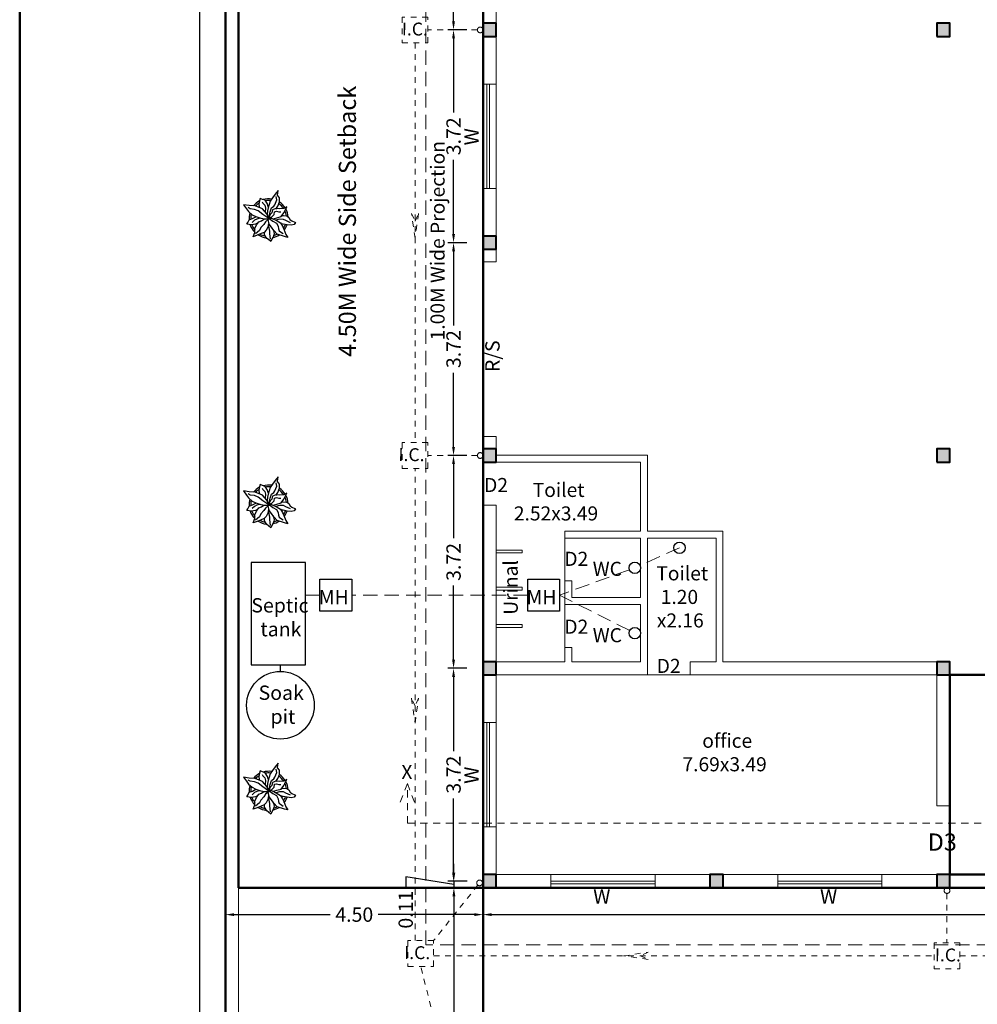
# Model space of a CAD drawing. Units: metres. Extents: x -1333684 to 141, y -2913145 to 105.
# Drawn here: x 0 to 17, y 37 to 55 of the extents above; entities that cross this region are included whole.
import ezdxf

# ---------------------------------------------------------------- set-up
doc = ezdxf.new("R2010")
doc.units = ezdxf.units.M
doc.header["$MEASUREMENT"] = 0
doc.header["$PDMODE"] = 3
doc.header["$PDSIZE"] = 0.1
for name, pattern in [('ACAD_ISO08W100', [36, 24, -3, 6, -3]), ('DASH', [0.35, 0.25, -0.1]), ('DASHDOTX2', [2, 1, -0.5, 0, -0.5]), ('DASHED2', [0.375, 0.25, -0.125]), ('HIDDEN', [0.375, 0.25, -0.125])]:
    doc.linetypes.add(name, pattern=pattern)
for name, color, linetype, lineweight in [('column', 251, 'Continuous', 40), ('DIM.', 32, 'Continuous', 9), ('FLOOR-GROUND', 119, 'Continuous', 50), ('LVL.', 7, 'Continuous', 9), ('PIT', 7, 'ACAD_ISO08W100', 5), ('PROJE.', 25, 'DASHED2', 9), ('Setback line', 15, 'HIDDEN', 15), ('Sewer', 55, 'Continuous', 5), ('TEXT', 7, 'Continuous', 5), ('wall', 7, 'Continuous', 15), ('WINDOW', 210, 'Continuous', 5)]:
    doc.layers.add(name, color=color, linetype=linetype, lineweight=lineweight)
doc.styles.get("Standard").update_dxf_attribs({"font": 'arial.ttf', "height": 0.25})
doc.styles.add('style1', font='arial.ttf')
doc.dimstyles.get("Standard").update_dxf_attribs({"dimtxt": 0.5, "dimasz": 0.18, "dimexe": 0.18, "dimexo": 0.0625, "dimgap": 0.09, "dimtad": 0, "dimzin": 0, "dimdsep": 46, "dimtxsty": 'Standard', "dimcen": 0.09, "dimadec": 0, "dimazin": 0, "dimtfac": 1, "dimtofl": 0, "dimtmove": 0, "dimatfit": 3, "dimfxl": 1, "dimtolj": 1, "dimtzin": 0, "dimarcsym": 1})

# ---------------------------------------------------------------- blocks, each defined once
blk = doc.blocks.new('*D38')
at = {"layer": 'Defpoints', "color": 0, "ltscale": 0.25, "transparency": 16777216}
for p in [(3.595, 103.641), (3.149, 30.441), (3.595, 30.441)]:
    blk.add_point(p, dxfattribs=at)
at = {"layer": 'DIM.', "color": 0, "lineweight": -2, "ltscale": 0.25, "transparency": 16777216}
for p, q in [((3.379, 103.641), (3.049, 103.641)), ((3.149, 103.491), (3.149, 67.552)), ((3.149, 30.591), (3.149, 66.531)), ((3.379, 30.441), (3.049, 30.441))]:
    blk.add_line(p, q, dxfattribs=at)
at = {"layer": 'DIM.', "color": 0, "ltscale": 0.25, "transparency": 16777216}
for points in [[(3.124, 103.491), (3.174, 103.491), (3.149, 103.641)], [(3.124, 30.591), (3.174, 30.591), (3.149, 30.441)]]:
    blk.add_solid(points, dxfattribs=at)
at = {"layer": 'DIM.', "color": 0, "ltscale": 0.25, "transparency": 16777216, "insert": (3.149, 67.041), "char_height": 0.25, "attachment_point": 5, "rotation": 90}
blk.add_mtext('\\A1;73.20', dxfattribs=at)
blk = doc.blocks.new('*D57')
at = {"layer": 'Defpoints', "color": 0, "ltscale": 0.25, "transparency": 16777216}
for p in [(8.095, 58.141), (7.579, 54.424), (8.095, 54.424)]:
    blk.add_point(p, dxfattribs=at)
at = {"layer": 'DIM.', "color": 0, "lineweight": -2, "ltscale": 0.25, "transparency": 16777216}
for p, q in [((7.809, 58.141), (7.479, 58.141)), ((7.579, 57.991), (7.579, 56.695)), ((7.579, 54.574), (7.579, 55.869)), ((7.809, 54.424), (7.479, 54.424))]:
    blk.add_line(p, q, dxfattribs=at)
at = {"layer": 'DIM.', "color": 0, "ltscale": 0.25, "transparency": 16777216}
for points in [[(7.554, 57.991), (7.604, 57.991), (7.579, 58.141)], [(7.554, 54.574), (7.604, 54.574), (7.579, 54.424)]]:
    blk.add_solid(points, dxfattribs=at)
at = {"layer": 'DIM.', "color": 0, "ltscale": 0.25, "transparency": 16777216, "insert": (7.579, 56.282), "char_height": 0.25, "attachment_point": 5, "rotation": 90}
blk.add_mtext('\\A1;3.72', dxfattribs=at)
blk = doc.blocks.new('*D58')
at = {"layer": 'Defpoints', "color": 0, "ltscale": 0.25, "transparency": 16777216}
for p in [(8.095, 54.424), (7.579, 50.707), (8.095, 50.707)]:
    blk.add_point(p, dxfattribs=at)
at = {"layer": 'DIM.', "color": 0, "lineweight": -2, "ltscale": 0.25, "transparency": 16777216}
for p, q in [((7.809, 54.424), (7.479, 54.424)), ((7.579, 54.274), (7.579, 52.979)), ((7.579, 50.857), (7.579, 52.152)), ((7.809, 50.707), (7.479, 50.707))]:
    blk.add_line(p, q, dxfattribs=at)
at = {"layer": 'DIM.', "color": 0, "ltscale": 0.25, "transparency": 16777216}
for points in [[(7.554, 54.274), (7.604, 54.274), (7.579, 54.424)], [(7.554, 50.857), (7.604, 50.857), (7.579, 50.707)]]:
    blk.add_solid(points, dxfattribs=at)
at = {"layer": 'DIM.', "color": 0, "ltscale": 0.25, "transparency": 16777216, "insert": (7.579, 52.565), "char_height": 0.25, "attachment_point": 5, "rotation": 90}
blk.add_mtext('\\A1;3.72', dxfattribs=at)
blk = doc.blocks.new('*D59')
at = {"layer": 'Defpoints', "color": 0, "ltscale": 0.25, "transparency": 16777216}
for p in [(8.095, 50.707), (7.579, 46.99), (8.095, 46.99)]:
    blk.add_point(p, dxfattribs=at)
at = {"layer": 'DIM.', "color": 0, "lineweight": -2, "ltscale": 0.25, "transparency": 16777216}
for p, q in [((7.809, 50.707), (7.479, 50.707)), ((7.579, 50.557), (7.579, 49.262)), ((7.579, 47.14), (7.579, 48.435)), ((7.809, 46.99), (7.479, 46.99))]:
    blk.add_line(p, q, dxfattribs=at)
at = {"layer": 'DIM.', "color": 0, "ltscale": 0.25, "transparency": 16777216}
for points in [[(7.554, 50.557), (7.604, 50.557), (7.579, 50.707)], [(7.554, 47.14), (7.604, 47.14), (7.579, 46.99)]]:
    blk.add_solid(points, dxfattribs=at)
at = {"layer": 'DIM.', "color": 0, "ltscale": 0.25, "transparency": 16777216, "insert": (7.579, 48.848), "char_height": 0.25, "attachment_point": 5, "rotation": 90}
blk.add_mtext('\\A1;3.72', dxfattribs=at)
blk = doc.blocks.new('*D60')
at = {"layer": 'Defpoints', "color": 0, "ltscale": 0.25, "transparency": 16777216}
for p in [(8.095, 46.99), (7.579, 43.273), (8.095, 43.273)]:
    blk.add_point(p, dxfattribs=at)
at = {"layer": 'DIM.', "color": 0, "lineweight": -2, "ltscale": 0.25, "transparency": 16777216}
for p, q in [((7.809, 46.99), (7.479, 46.99)), ((7.579, 46.84), (7.579, 45.545)), ((7.579, 43.423), (7.579, 44.718)), ((7.809, 43.273), (7.479, 43.273))]:
    blk.add_line(p, q, dxfattribs=at)
at = {"layer": 'DIM.', "color": 0, "ltscale": 0.25, "transparency": 16777216}
for points in [[(7.554, 46.84), (7.604, 46.84), (7.579, 46.99)], [(7.554, 43.423), (7.604, 43.423), (7.579, 43.273)]]:
    blk.add_solid(points, dxfattribs=at)
at = {"layer": 'DIM.', "color": 0, "ltscale": 0.25, "transparency": 16777216, "insert": (7.579, 45.131), "char_height": 0.25, "attachment_point": 5, "rotation": 90}
blk.add_mtext('\\A1;3.72', dxfattribs=at)
blk = doc.blocks.new('*D61')
at = {"layer": 'Defpoints', "color": 0, "ltscale": 0.25, "transparency": 16777216}
for p in [(8.095, 43.273), (7.579, 39.556), (8.095, 39.556)]:
    blk.add_point(p, dxfattribs=at)
at = {"layer": 'DIM.', "color": 0, "lineweight": -2, "ltscale": 0.25, "transparency": 16777216}
for p, q in [((7.809, 43.273), (7.479, 43.273)), ((7.579, 43.123), (7.579, 41.828)), ((7.579, 39.706), (7.579, 41.001)), ((7.809, 39.556), (7.479, 39.556))]:
    blk.add_line(p, q, dxfattribs=at)
at = {"layer": 'DIM.', "color": 0, "ltscale": 0.25, "transparency": 16777216}
for points in [[(7.554, 43.123), (7.604, 43.123), (7.579, 43.273)], [(7.554, 39.706), (7.604, 39.706), (7.579, 39.556)]]:
    blk.add_solid(points, dxfattribs=at)
at = {"layer": 'DIM.', "color": 0, "ltscale": 0.25, "transparency": 16777216, "insert": (7.579, 41.415), "char_height": 0.25, "attachment_point": 5, "rotation": 90}
blk.add_mtext('\\A1;3.72', dxfattribs=at)
blk = doc.blocks.new('*D62')
at = {"layer": 'Defpoints', "color": 0, "ltscale": 0.25, "transparency": 16777216}
for p in [(8.095, 39.556), (7.585, 39.441), (8.095, 39.441)]:
    blk.add_point(p, dxfattribs=at)
at = {"layer": 'DIM.', "color": 0, "lineweight": -2, "ltscale": 0.25, "transparency": 16777216}
for p, q in [((7.585, 39.706), (7.585, 39.856)), ((7.585, 39.499), (6.743, 39.629)), ((6.743, 39.629), (6.743, 39.449)), ((7.815, 39.556), (7.485, 39.556)), ((7.585, 39.556), (7.585, 39.441)), ((7.815, 39.441), (7.485, 39.441)), ((7.585, 39.291), (7.585, 39.141))]:
    blk.add_line(p, q, dxfattribs=at)
at = {"layer": 'DIM.', "color": 0, "ltscale": 0.25, "transparency": 16777216}
for points in [[(7.56, 39.706), (7.61, 39.706), (7.585, 39.556)], [(7.56, 39.291), (7.61, 39.291), (7.585, 39.441)]]:
    blk.add_solid(points, dxfattribs=at)
at = {"layer": 'DIM.', "color": 0, "ltscale": 0.25, "transparency": 16777216, "insert": (6.743, 39.058), "char_height": 0.25, "attachment_point": 5, "rotation": 90}
blk.add_mtext('\\A1;0.11', dxfattribs=at)
blk = doc.blocks.new('*D63')
at = {"layer": 'Defpoints', "color": 0, "ltscale": 0.25, "transparency": 16777216}
for p in [(8.095, 39.441), (7.585, 30.441), (8.095, 30.441)]:
    blk.add_point(p, dxfattribs=at)
at = {"layer": 'DIM.', "color": 0, "lineweight": -2, "ltscale": 0.25, "transparency": 16777216}
for p, q in [((7.815, 39.441), (7.485, 39.441)), ((7.585, 39.291), (7.585, 35.355)), ((7.585, 30.591), (7.585, 34.527)), ((7.815, 30.441), (7.485, 30.441))]:
    blk.add_line(p, q, dxfattribs=at)
at = {"layer": 'DIM.', "color": 0, "ltscale": 0.25, "transparency": 16777216}
for points in [[(7.56, 39.291), (7.61, 39.291), (7.585, 39.441)], [(7.56, 30.591), (7.61, 30.591), (7.585, 30.441)]]:
    blk.add_solid(points, dxfattribs=at)
at = {"layer": 'DIM.', "color": 0, "ltscale": 0.25, "transparency": 16777216, "insert": (7.585, 34.941), "char_height": 0.25, "attachment_point": 5, "rotation": 90}
blk.add_mtext('\\A1;9.00', dxfattribs=at)
blk = doc.blocks.new('*D64')
at = {"layer": 'Defpoints', "color": 0, "ltscale": 0.25, "transparency": 16777216}
for p in [(8.095, 39.441), (3.595, 39.307), (8.095, 38.971)]:
    blk.add_point(p, dxfattribs=at)
at = {"layer": 'DIM.', "color": 0, "lineweight": -2, "ltscale": 0.25, "transparency": 16777216}
for p, q in [((3.595, 39.201), (3.595, 38.871)), ((8.095, 39.201), (8.095, 38.871)), ((3.745, 38.971), (5.426, 38.971)), ((7.945, 38.971), (6.265, 38.971))]:
    blk.add_line(p, q, dxfattribs=at)
at = {"layer": 'DIM.', "color": 0, "ltscale": 0.25, "transparency": 16777216}
for points in [[(3.745, 38.996), (3.745, 38.946), (3.595, 38.971)], [(7.945, 38.996), (7.945, 38.946), (8.095, 38.971)]]:
    blk.add_solid(points, dxfattribs=at)
at = {"layer": 'DIM.', "color": 0, "ltscale": 0.25, "transparency": 16777216, "insert": (5.845, 38.971), "char_height": 0.25, "attachment_point": 5}
blk.add_mtext('\\A1;4.50', dxfattribs=at)
blk = doc.blocks.new('*D65')
at = {"layer": 'Defpoints', "color": 0, "ltscale": 0.25, "transparency": 16777216}
for p in [(8.095, 39.441), (32.095, 39.441), (32.095, 38.971)]:
    blk.add_point(p, dxfattribs=at)
at = {"layer": 'DIM.', "color": 0, "lineweight": -2, "ltscale": 0.25, "transparency": 16777216}
for p, q in [((8.095, 39.201), (8.095, 38.871)), ((32.095, 39.201), (32.095, 38.871)), ((8.245, 38.971), (19.582, 38.971)), ((31.945, 38.971), (20.609, 38.971))]:
    blk.add_line(p, q, dxfattribs=at)
at = {"layer": 'DIM.', "color": 0, "ltscale": 0.25, "transparency": 16777216}
for points in [[(8.245, 38.996), (8.245, 38.946), (8.095, 38.971)], [(31.945, 38.996), (31.945, 38.946), (32.095, 38.971)]]:
    blk.add_solid(points, dxfattribs=at)
at = {"layer": 'DIM.', "color": 0, "ltscale": 0.25, "transparency": 16777216, "insert": (20.095, 38.971), "char_height": 0.25, "attachment_point": 5}
blk.add_mtext('\\A1;24.00', dxfattribs=at)

msp = doc.modelspace()

# ---------------------------------------------------------------- hatches: boundary and pattern name
at = {"layer": 'column', "ltscale": 0.25}
h = msp.add_hatch(color=256, dxfattribs=at)
h.dxf.hatch_style = 1
h.paths.add_polyline_path([(8.095, 54.539), (8.095, 54.309), (8.325, 54.309), (8.325, 54.539)])
h = msp.add_hatch(color=256, dxfattribs=at)
h.dxf.hatch_style = 1
h.paths.add_polyline_path([(16.019, 54.539), (16.019, 54.309), (16.249, 54.309), (16.249, 54.539)])
h = msp.add_hatch(color=256, dxfattribs=at)
h.dxf.hatch_style = 1
h.paths.add_polyline_path([(8.095, 50.822), (8.095, 50.592), (8.325, 50.592), (8.325, 50.822)])
h = msp.add_hatch(color=256, dxfattribs=at)
h.dxf.hatch_style = 1
h.paths.add_polyline_path([(8.095, 47.105), (8.095, 46.875), (8.325, 46.875), (8.325, 47.105)])
h = msp.add_hatch(color=256, dxfattribs=at)
h.dxf.hatch_style = 1
h.paths.add_polyline_path([(16.019, 47.105), (16.019, 46.875), (16.249, 46.875), (16.249, 47.105)])
h = msp.add_hatch(color=256, dxfattribs=at)
h.dxf.hatch_style = 1
h.paths.add_polyline_path([(8.095, 43.388), (8.095, 43.158), (8.325, 43.158), (8.325, 43.388)])
h = msp.add_hatch(color=256, dxfattribs=at)
h.dxf.hatch_style = 1
h.paths.add_polyline_path([(16.019, 43.388), (16.019, 43.158), (16.249, 43.158), (16.249, 43.388)])
h = msp.add_hatch(color=256, dxfattribs=at)
h.dxf.hatch_style = 1
h.paths.add_polyline_path([(8.095, 39.671), (8.095, 39.441), (8.325, 39.441), (8.325, 39.671)])
h = msp.add_hatch(color=256, dxfattribs=at)
h.dxf.hatch_style = 1
h.paths.add_polyline_path([(12.057, 39.671), (12.057, 39.441), (12.287, 39.441), (12.287, 39.671)])
h = msp.add_hatch(color=256, dxfattribs=at)
h.dxf.hatch_style = 1
h.paths.add_polyline_path([(16.019, 39.671), (16.019, 39.441), (16.249, 39.441), (16.249, 39.671)])

# ---------------------------------------------------------------- linework, layer by layer
at = {"color": 93}
for p, q in [((4.516, 51.618), (4.485, 51.583)), ((4.507, 51.58), (4.516, 51.618)), ((4.203, 51.481), (4.186, 51.417)), ((4.241, 51.464), (4.203, 51.481)), ((4.286, 51.447), (4.241, 51.464)), ((4.329, 51.385), (4.286, 51.447)), ((4.374, 51.432), (4.356, 51.372)), ((4.429, 51.507), (4.374, 51.432)), ((4.485, 51.583), (4.429, 51.507)), ((4.456, 51.371), (4.491, 51.454)), ((4.491, 51.454), (4.482, 51.514)), ((4.505, 51.536), (4.507, 51.58)), ((4.539, 51.492), (4.505, 51.536)), ((4.507, 51.346), (4.541, 51.421)), ((4.541, 51.421), (4.539, 51.492)), ((4.007, 51.356), (3.91, 51.371)), ((3.91, 51.371), (3.962, 51.3)), ((3.962, 51.3), (3.995, 51.249)), ((4.026, 51.3), (3.993, 51.32)), ((3.995, 51.249), (4.062, 51.195)), ((4.113, 51.348), (4.007, 51.356)), ((4.102, 51.289), (4.026, 51.3)), ((4.164, 51.265), (4.102, 51.289)), ((4.24, 51.298), (4.113, 51.348)), ((4.249, 51.201), (4.164, 51.265)), ((4.186, 51.417), (4.177, 51.373)), ((4.177, 51.373), (4.187, 51.316)), ((4.235, 51.418), (4.249, 51.396)), ((4.32, 51.211), (4.24, 51.298)), ((4.249, 51.396), (4.28, 51.362)), ((4.28, 51.362), (4.292, 51.312)), ((4.292, 51.312), (4.289, 51.243)), ((4.329, 51.262), (4.325, 51.197)), ((4.343, 51.335), (4.329, 51.385)), ((4.339, 51.315), (4.329, 51.262)), ((4.356, 51.372), (4.339, 51.315)), ((4.376, 51.244), (4.401, 51.316)), ((4.401, 51.316), (4.442, 51.342)), ((4.419, 51.279), (4.402, 51.228)), ((4.475, 51.302), (4.419, 51.279)), ((4.442, 51.342), (4.456, 51.371)), ((4.452, 51.247), (4.484, 51.256)), ((4.474, 51.294), (4.507, 51.346)), ((4.546, 51.296), (4.475, 51.302)), ((4.484, 51.256), (4.529, 51.243)), ((4.616, 51.302), (4.546, 51.296)), ((4.615, 51.229), (4.643, 51.283)), ((4.668, 51.333), (4.616, 51.302)), ((4.643, 51.283), (4.668, 51.333)), ((3.984, 51.057), (4.011, 51.107)), ((4.011, 51.107), (4.065, 51.128)), ((4.062, 51.195), (4.127, 51.162)), ((4.102, 51.101), (4.063, 51.062)), ((4.065, 51.128), (4.125, 51.16)), ((4.144, 51.12), (4.102, 51.101)), ((4.127, 51.162), (4.215, 51.133)), ((4.196, 51.133), (4.144, 51.12)), ((4.18, 51.074), (4.226, 51.091)), ((4.215, 51.133), (4.288, 51.123)), ((4.226, 51.091), (4.266, 51.12)), ((4.355, 51.127), (4.249, 51.201)), ((4.266, 51.12), (4.282, 51.121)), ((4.288, 51.123), (4.36, 51.123)), ((4.349, 51.115), (4.296, 51.072)), ((4.36, 51.123), (4.32, 51.211)), ((4.341, 51.113), (4.356, 51.132)), ((4.357, 51.029), (4.341, 51.113)), ((4.35, 51.151), (4.376, 51.244)), ((4.373, 51.197), (4.35, 51.144)), ((4.35, 51.144), (4.358, 51.139)), ((4.352, 51.135), (4.4, 51.136)), ((4.356, 51.132), (4.421, 51.084)), ((4.358, 51.139), (4.406, 51.158)), ((4.402, 51.228), (4.373, 51.197)), ((4.4, 51.136), (4.5, 51.089)), ((4.406, 51.158), (4.447, 51.198)), ((4.421, 51.084), (4.484, 51.049)), ((4.423, 51.123), (4.491, 51.142)), ((4.447, 51.198), (4.452, 51.247)), ((4.537, 51.117), (4.472, 51.099)), ((4.491, 51.142), (4.565, 51.165)), ((4.5, 51.089), (4.557, 51.051)), ((4.529, 51.243), (4.562, 51.245)), ((4.61, 51.114), (4.537, 51.117)), ((4.565, 51.165), (4.615, 51.229)), ((4.569, 51.173), (4.611, 51.182)), ((4.652, 51.094), (4.61, 51.114)), ((4.611, 51.182), (4.665, 51.175)), ((4.728, 51.056), (4.652, 51.094)), ((4.665, 51.175), (4.702, 51.149)), ((4.702, 51.149), (4.725, 51.109)), ((4.725, 51.109), (4.757, 51.088)), ((4.757, 51.088), (4.808, 51.065)), ((3.967, 51.031), (3.984, 51.057)), ((4.049, 51.017), (3.967, 51.031)), ((4.12, 51.028), (4.049, 51.017)), ((4.108, 50.887), (4.11, 50.954)), ((4.11, 50.954), (4.139, 51.019)), ((4.187, 50.921), (4.117, 50.863)), ((4.157, 51.046), (4.12, 51.028)), ((4.139, 51.019), (4.18, 51.074)), ((4.215, 50.971), (4.187, 50.921)), ((4.267, 51.027), (4.215, 50.971)), ((4.296, 51.072), (4.267, 51.027)), ((4.303, 50.926), (4.272, 50.887)), ((4.332, 50.98), (4.303, 50.926)), ((4.35, 51.045), (4.332, 50.98)), ((4.368, 50.91), (4.346, 51.027)), ((4.4, 50.978), (4.357, 51.029)), ((4.37, 50.87), (4.368, 50.91)), ((4.438, 50.918), (4.4, 50.978)), ((4.43, 50.94), (4.445, 50.868)), ((4.498, 50.856), (4.438, 50.918)), ((4.484, 51.049), (4.517, 50.995)), ((4.517, 50.995), (4.52, 50.948)), ((4.52, 50.948), (4.535, 50.914)), ((4.535, 50.914), (4.556, 50.898)), ((4.557, 51.051), (4.59, 50.993)), ((4.605, 51.033), (4.575, 51.036)), ((4.59, 50.993), (4.616, 50.944)), ((4.675, 51.02), (4.605, 51.033)), ((4.616, 50.944), (4.648, 50.852)), ((4.742, 51.012), (4.675, 51.02)), ((4.792, 51.025), (4.742, 51.012)), ((4.818, 51.06), (4.792, 51.025)), ((4.808, 51.065), (4.818, 51.06)), ((4.081, 50.812), (4.108, 50.887)), ((4.149, 50.838), (4.081, 50.812)), ((4.217, 50.866), (4.149, 50.838)), ((4.272, 50.887), (4.217, 50.866)), ((4.276, 50.846), (4.274, 50.885)), ((4.318, 50.783), (4.276, 50.846)), ((4.344, 50.761), (4.318, 50.783)), ((4.387, 50.727), (4.344, 50.761)), ((4.383, 50.769), (4.37, 50.87)), ((4.41, 50.778), (4.387, 50.727)), ((4.432, 50.817), (4.41, 50.778)), ((4.445, 50.868), (4.432, 50.817)), ((4.627, 50.815), (4.498, 50.856)), ((4.556, 50.898), (4.602, 50.866)), ((4.682, 50.799), (4.627, 50.815)), ((4.648, 50.852), (4.682, 50.799)), ((4.516, 46.618), (4.485, 46.583)), ((4.507, 46.58), (4.516, 46.618)), ((4.203, 46.481), (4.186, 46.417)), ((4.241, 46.464), (4.203, 46.481)), ((4.286, 46.447), (4.241, 46.464)), ((4.329, 46.385), (4.286, 46.447)), ((4.429, 46.507), (4.374, 46.432)), ((4.485, 46.583), (4.429, 46.507)), ((4.456, 46.371), (4.491, 46.454)), ((4.491, 46.454), (4.482, 46.514)), ((4.505, 46.536), (4.507, 46.58)), ((4.539, 46.492), (4.505, 46.536)), ((4.541, 46.421), (4.539, 46.492)), ((4.007, 46.356), (3.91, 46.371)), ((3.91, 46.371), (3.962, 46.3)), ((3.962, 46.3), (3.995, 46.249)), ((4.026, 46.3), (3.993, 46.32)), ((4.113, 46.348), (4.007, 46.356)), ((4.102, 46.289), (4.026, 46.3)), ((4.164, 46.265), (4.102, 46.289)), ((4.24, 46.298), (4.113, 46.348)), ((4.249, 46.201), (4.164, 46.265)), ((4.186, 46.417), (4.177, 46.373)), ((4.177, 46.373), (4.187, 46.316)), ((4.235, 46.418), (4.249, 46.396)), ((4.32, 46.211), (4.24, 46.298)), ((4.249, 46.396), (4.28, 46.362)), ((4.28, 46.362), (4.292, 46.312)), ((4.292, 46.312), (4.289, 46.243)), ((4.329, 46.262), (4.325, 46.197)), ((4.343, 46.335), (4.329, 46.385)), ((4.339, 46.315), (4.329, 46.262)), ((4.356, 46.372), (4.339, 46.315)), ((4.374, 46.432), (4.356, 46.372)), ((4.376, 46.244), (4.401, 46.316)), ((4.401, 46.316), (4.442, 46.342)), ((4.419, 46.279), (4.402, 46.228)), ((4.475, 46.302), (4.419, 46.279)), ((4.442, 46.342), (4.456, 46.371)), ((4.474, 46.294), (4.507, 46.346)), ((4.546, 46.296), (4.475, 46.302)), ((4.507, 46.346), (4.541, 46.421)), ((4.616, 46.302), (4.546, 46.296)), ((4.615, 46.229), (4.643, 46.283)), ((4.668, 46.333), (4.616, 46.302)), ((4.643, 46.283), (4.668, 46.333)), ((3.984, 46.057), (4.011, 46.107)), ((3.995, 46.249), (4.062, 46.195)), ((4.011, 46.107), (4.065, 46.128)), ((4.062, 46.195), (4.127, 46.162)), ((4.102, 46.101), (4.063, 46.062)), ((4.065, 46.128), (4.125, 46.16)), ((4.144, 46.12), (4.102, 46.101)), ((4.127, 46.162), (4.215, 46.133)), ((4.196, 46.133), (4.144, 46.12)), ((4.18, 46.074), (4.226, 46.091)), ((4.215, 46.133), (4.288, 46.123)), ((4.226, 46.091), (4.266, 46.12)), ((4.355, 46.127), (4.249, 46.201)), ((4.266, 46.12), (4.282, 46.121)), ((4.288, 46.123), (4.36, 46.123)), ((4.349, 46.115), (4.296, 46.072)), ((4.36, 46.123), (4.32, 46.211)), ((4.341, 46.113), (4.356, 46.132)), ((4.357, 46.029), (4.341, 46.113)), ((4.35, 46.151), (4.376, 46.244)), ((4.373, 46.197), (4.35, 46.144)), ((4.35, 46.144), (4.358, 46.139)), ((4.352, 46.135), (4.4, 46.136)), ((4.356, 46.132), (4.421, 46.084)), ((4.358, 46.139), (4.406, 46.158)), ((4.402, 46.228), (4.373, 46.197)), ((4.4, 46.136), (4.5, 46.089)), ((4.406, 46.158), (4.447, 46.198)), ((4.423, 46.123), (4.491, 46.142)), ((4.447, 46.198), (4.452, 46.247)), ((4.452, 46.247), (4.484, 46.256)), ((4.537, 46.117), (4.472, 46.099)), ((4.484, 46.256), (4.529, 46.243)), ((4.491, 46.142), (4.565, 46.165)), ((4.5, 46.089), (4.557, 46.051)), ((4.529, 46.243), (4.562, 46.245)), ((4.61, 46.114), (4.537, 46.117)), ((4.565, 46.165), (4.615, 46.229)), ((4.569, 46.173), (4.611, 46.182)), ((4.652, 46.094), (4.61, 46.114)), ((4.611, 46.182), (4.665, 46.175)), ((4.728, 46.056), (4.652, 46.094)), ((4.665, 46.175), (4.702, 46.149)), ((4.702, 46.149), (4.725, 46.109)), ((4.725, 46.109), (4.757, 46.088)), ((3.967, 46.031), (3.984, 46.057)), ((4.049, 46.017), (3.967, 46.031)), ((4.12, 46.028), (4.049, 46.017)), ((4.108, 45.887), (4.11, 45.954)), ((4.11, 45.954), (4.139, 46.019)), ((4.187, 45.921), (4.117, 45.863)), ((4.157, 46.046), (4.12, 46.028)), ((4.139, 46.019), (4.18, 46.074)), ((4.215, 45.971), (4.187, 45.921)), ((4.267, 46.027), (4.215, 45.971)), ((4.296, 46.072), (4.267, 46.027)), ((4.303, 45.926), (4.272, 45.887)), ((4.332, 45.98), (4.303, 45.926)), ((4.35, 46.045), (4.332, 45.98)), ((4.368, 45.91), (4.346, 46.027)), ((4.4, 45.978), (4.357, 46.029)), ((4.438, 45.918), (4.4, 45.978)), ((4.421, 46.084), (4.484, 46.049)), ((4.43, 45.94), (4.445, 45.868)), ((4.498, 45.856), (4.438, 45.918)), ((4.484, 46.049), (4.517, 45.995)), ((4.517, 45.995), (4.52, 45.948)), ((4.52, 45.948), (4.535, 45.914)), ((4.557, 46.051), (4.59, 45.993)), ((4.605, 46.033), (4.575, 46.036)), ((4.59, 45.993), (4.616, 45.944)), ((4.675, 46.02), (4.605, 46.033)), ((4.616, 45.944), (4.648, 45.852)), ((4.742, 46.012), (4.675, 46.02)), ((4.792, 46.025), (4.742, 46.012)), ((4.757, 46.088), (4.808, 46.065)), ((4.818, 46.06), (4.792, 46.025)), ((4.808, 46.065), (4.818, 46.06)), ((4.081, 45.812), (4.108, 45.887)), ((4.149, 45.838), (4.081, 45.812)), ((4.217, 45.866), (4.149, 45.838)), ((4.272, 45.887), (4.217, 45.866)), ((4.276, 45.846), (4.274, 45.885)), ((4.318, 45.783), (4.276, 45.846)), ((4.344, 45.761), (4.318, 45.783)), ((4.387, 45.727), (4.344, 45.761)), ((4.37, 45.87), (4.368, 45.91)), ((4.383, 45.769), (4.37, 45.87)), ((4.41, 45.778), (4.387, 45.727)), ((4.432, 45.817), (4.41, 45.778)), ((4.445, 45.868), (4.432, 45.817)), ((4.627, 45.815), (4.498, 45.856)), ((4.535, 45.914), (4.556, 45.898)), ((4.556, 45.898), (4.602, 45.866)), ((4.682, 45.799), (4.627, 45.815)), ((4.648, 45.852), (4.682, 45.799)), ((4.516, 41.618), (4.485, 41.583)), ((4.507, 41.58), (4.516, 41.618)), ((4.203, 41.481), (4.186, 41.417)), ((4.241, 41.464), (4.203, 41.481)), ((4.286, 41.447), (4.241, 41.464)), ((4.329, 41.385), (4.286, 41.447)), ((4.429, 41.507), (4.374, 41.432)), ((4.485, 41.583), (4.429, 41.507)), ((4.456, 41.371), (4.491, 41.454)), ((4.491, 41.454), (4.482, 41.514)), ((4.505, 41.536), (4.507, 41.58)), ((4.539, 41.492), (4.505, 41.536)), ((4.541, 41.421), (4.539, 41.492)), ((4.007, 41.356), (3.91, 41.371)), ((3.91, 41.371), (3.962, 41.3)), ((3.962, 41.3), (3.995, 41.249)), ((4.026, 41.3), (3.993, 41.32)), ((4.113, 41.348), (4.007, 41.356)), ((4.102, 41.289), (4.026, 41.3)), ((4.164, 41.265), (4.102, 41.289)), ((4.24, 41.298), (4.113, 41.348)), ((4.186, 41.417), (4.177, 41.373)), ((4.177, 41.373), (4.187, 41.316)), ((4.235, 41.418), (4.249, 41.396)), ((4.32, 41.211), (4.24, 41.298)), ((4.249, 41.396), (4.28, 41.362)), ((4.28, 41.362), (4.292, 41.312)), ((4.292, 41.312), (4.289, 41.243)), ((4.343, 41.335), (4.329, 41.385)), ((4.339, 41.315), (4.329, 41.262)), ((4.356, 41.372), (4.339, 41.315)), ((4.374, 41.432), (4.356, 41.372)), ((4.376, 41.244), (4.401, 41.316)), ((4.401, 41.316), (4.442, 41.342)), ((4.419, 41.279), (4.402, 41.228)), ((4.475, 41.302), (4.419, 41.279)), ((4.442, 41.342), (4.456, 41.371)), ((4.474, 41.294), (4.507, 41.346)), ((4.546, 41.296), (4.475, 41.302)), ((4.507, 41.346), (4.541, 41.421)), ((4.616, 41.302), (4.546, 41.296)), ((4.615, 41.229), (4.643, 41.283)), ((4.668, 41.333), (4.616, 41.302)), ((4.643, 41.283), (4.668, 41.333)), ((3.984, 41.057), (4.011, 41.107)), ((3.995, 41.249), (4.062, 41.195)), ((4.011, 41.107), (4.065, 41.128)), ((4.062, 41.195), (4.127, 41.162)), ((4.065, 41.128), (4.125, 41.16)), ((4.144, 41.12), (4.102, 41.101)), ((4.127, 41.162), (4.215, 41.133)), ((4.196, 41.133), (4.144, 41.12)), ((4.249, 41.201), (4.164, 41.265)), ((4.215, 41.133), (4.288, 41.123)), ((4.226, 41.091), (4.266, 41.12)), ((4.355, 41.127), (4.249, 41.201)), ((4.266, 41.12), (4.282, 41.121)), ((4.288, 41.123), (4.36, 41.123)), ((4.349, 41.115), (4.296, 41.072)), ((4.36, 41.123), (4.32, 41.211)), ((4.329, 41.262), (4.325, 41.197)), ((4.341, 41.113), (4.356, 41.132)), ((4.357, 41.029), (4.341, 41.113)), ((4.35, 41.151), (4.376, 41.244)), ((4.373, 41.197), (4.35, 41.144)), ((4.35, 41.144), (4.358, 41.139)), ((4.352, 41.135), (4.4, 41.136)), ((4.356, 41.132), (4.421, 41.084)), ((4.358, 41.139), (4.406, 41.158)), ((4.402, 41.228), (4.373, 41.197)), ((4.4, 41.136), (4.5, 41.089)), ((4.406, 41.158), (4.447, 41.198)), ((4.423, 41.123), (4.491, 41.142)), ((4.447, 41.198), (4.452, 41.247)), ((4.452, 41.247), (4.484, 41.256)), ((4.537, 41.117), (4.472, 41.099)), ((4.484, 41.256), (4.529, 41.243)), ((4.491, 41.142), (4.565, 41.165)), ((4.529, 41.243), (4.562, 41.245)), ((4.61, 41.114), (4.537, 41.117)), ((4.565, 41.165), (4.615, 41.229)), ((4.569, 41.173), (4.611, 41.182)), ((4.652, 41.094), (4.61, 41.114)), ((4.611, 41.182), (4.665, 41.175)), ((4.665, 41.175), (4.702, 41.149)), ((4.702, 41.149), (4.725, 41.109)), ((4.725, 41.109), (4.757, 41.088)), ((3.967, 41.031), (3.984, 41.057)), ((4.049, 41.017), (3.967, 41.031)), ((4.12, 41.028), (4.049, 41.017)), ((4.102, 41.101), (4.063, 41.062)), ((4.108, 40.887), (4.11, 40.954)), ((4.11, 40.954), (4.139, 41.019)), ((4.157, 41.046), (4.12, 41.028)), ((4.139, 41.019), (4.18, 41.074)), ((4.18, 41.074), (4.226, 41.091)), ((4.215, 40.971), (4.187, 40.921)), ((4.267, 41.027), (4.215, 40.971)), ((4.296, 41.072), (4.267, 41.027)), ((4.332, 40.98), (4.303, 40.926)), ((4.35, 41.045), (4.332, 40.98)), ((4.368, 40.91), (4.346, 41.027)), ((4.4, 40.978), (4.357, 41.029)), ((4.438, 40.918), (4.4, 40.978)), ((4.421, 41.084), (4.484, 41.049)), ((4.43, 40.94), (4.445, 40.868)), ((4.484, 41.049), (4.517, 40.995)), ((4.5, 41.089), (4.557, 41.051)), ((4.517, 40.995), (4.52, 40.948)), ((4.52, 40.948), (4.535, 40.914)), ((4.557, 41.051), (4.59, 40.993)), ((4.605, 41.033), (4.575, 41.036)), ((4.59, 40.993), (4.616, 40.944)), ((4.675, 41.02), (4.605, 41.033)), ((4.616, 40.944), (4.648, 40.852)), ((4.728, 41.056), (4.652, 41.094)), ((4.742, 41.012), (4.675, 41.02)), ((4.792, 41.025), (4.742, 41.012)), ((4.757, 41.088), (4.808, 41.065)), ((4.818, 41.06), (4.792, 41.025)), ((4.808, 41.065), (4.818, 41.06)), ((4.081, 40.812), (4.108, 40.887)), ((4.149, 40.838), (4.081, 40.812)), ((4.187, 40.921), (4.117, 40.863)), ((4.217, 40.866), (4.149, 40.838)), ((4.272, 40.887), (4.217, 40.866)), ((4.303, 40.926), (4.272, 40.887)), ((4.276, 40.846), (4.274, 40.885)), ((4.318, 40.783), (4.276, 40.846)), ((4.344, 40.761), (4.318, 40.783)), ((4.387, 40.727), (4.344, 40.761)), ((4.37, 40.87), (4.368, 40.91)), ((4.383, 40.769), (4.37, 40.87)), ((4.41, 40.778), (4.387, 40.727)), ((4.432, 40.817), (4.41, 40.778)), ((4.445, 40.868), (4.432, 40.817)), ((4.498, 40.856), (4.438, 40.918)), ((4.627, 40.815), (4.498, 40.856)), ((4.535, 40.914), (4.556, 40.898)), ((4.556, 40.898), (4.602, 40.866)), ((4.682, 40.799), (4.627, 40.815)), ((4.648, 40.852), (4.682, 40.799))]:
    msp.add_line(p, q, dxfattribs=at)
for centre, radius, start, end in [((4.349, 51.132), 0.342, 117.5768, 140.4472), ((4.349, 51.132), 0.342, 81.129, 106.4678), ((4.349, 51.132), 0.313, 83.8895, 100.7342), ((4.349, 51.132), 0.313, 122.2892, 137.1479), ((4.349, 51.132), 0.313, 32.847, 55.4377), ((4.349, 51.132), 0.342, 32.4425, 56.3011), ((4.349, 51.132), 0.313, 8.0894, 24.9485), ((4.349, 51.132), 0.342, 4.2437, 28.622), ((4.349, 51.132), 0.342, 163.6798, 184.8379), ((4.349, 51.132), 0.313, 165.9183, 182.7682), ((4.349, 51.132), 0.342, 198.97, 225.0786), ((4.349, 51.132), 0.313, 201.3485, 220.0373), ((4.349, 51.132), 0.313, 326.0238, 340.1541), ((4.349, 51.132), 0.342, 322.9678, 340.9211), ((4.349, 51.132), 0.342, 237.296, 263.7203), ((4.349, 51.132), 0.313, 241.0213, 259.2355), ((4.349, 51.132), 0.342, 282.0848, 302.7635), ((4.349, 51.132), 0.313, 285.9218, 298.3406), ((4.349, 46.132), 0.342, 117.5768, 140.4472), ((4.349, 46.132), 0.342, 81.129, 106.4678), ((4.349, 46.132), 0.313, 83.8895, 100.7342), ((4.349, 46.132), 0.313, 122.2892, 137.1479), ((4.349, 46.132), 0.313, 32.847, 55.4377), ((4.349, 46.132), 0.342, 32.4425, 56.3011), ((4.349, 46.132), 0.313, 8.0894, 24.9485), ((4.349, 46.132), 0.342, 4.2437, 28.622), ((4.349, 46.132), 0.342, 163.6798, 184.8379), ((4.349, 46.132), 0.313, 165.9183, 182.7682), ((4.349, 46.132), 0.342, 198.97, 225.0786), ((4.349, 46.132), 0.313, 201.3485, 220.0373), ((4.349, 46.132), 0.313, 326.0238, 340.1541), ((4.349, 46.132), 0.342, 322.9678, 340.9211), ((4.349, 46.132), 0.342, 237.296, 263.7203), ((4.349, 46.132), 0.313, 241.0213, 259.2355), ((4.349, 46.132), 0.342, 282.0848, 302.7635), ((4.349, 46.132), 0.313, 285.9218, 298.3406), ((4.349, 41.132), 0.342, 81.129, 106.4678), ((4.349, 41.132), 0.342, 117.5768, 140.4472), ((4.349, 41.132), 0.313, 122.2892, 137.1479), ((4.349, 41.132), 0.313, 83.8895, 100.7342), ((4.349, 41.132), 0.313, 32.847, 55.4377), ((4.349, 41.132), 0.342, 32.4425, 56.3011), ((4.349, 41.132), 0.342, 4.2437, 28.622), ((4.349, 41.132), 0.342, 163.6798, 184.8379), ((4.349, 41.132), 0.313, 165.9183, 182.7682), ((4.349, 41.132), 0.313, 8.0894, 24.9485), ((4.349, 41.132), 0.342, 198.97, 225.0786), ((4.349, 41.132), 0.313, 201.3485, 220.0373), ((4.349, 41.132), 0.313, 326.0238, 340.1541), ((4.349, 41.132), 0.342, 322.9678, 340.9211), ((4.349, 41.132), 0.342, 237.296, 263.7203), ((4.349, 41.132), 0.313, 241.0213, 259.2355), ((4.349, 41.132), 0.342, 282.0848, 302.7635), ((4.349, 41.132), 0.313, 285.9218, 298.3406)]:
    msp.add_arc(centre, radius, start, end, dxfattribs=at)
at = {"layer": 'column', "ltscale": 0.25}
for points in [[(8.095, 54.309), (8.325, 54.309), (8.325, 54.539), (8.095, 54.539)], [(16.019, 54.309), (16.249, 54.309), (16.249, 54.539), (16.019, 54.539)], [(8.095, 50.592), (8.325, 50.592), (8.325, 50.822), (8.095, 50.822)], [(8.095, 46.875), (8.325, 46.875), (8.325, 47.105), (8.095, 47.105)], [(16.019, 46.875), (16.249, 46.875), (16.249, 47.105), (16.019, 47.105)], [(8.095, 43.158), (8.325, 43.158), (8.325, 43.388), (8.095, 43.388)], [(16.019, 43.158), (16.249, 43.158), (16.249, 43.388), (16.019, 43.388)], [(8.095, 39.441), (8.325, 39.441), (8.325, 39.671), (8.095, 39.671)], [(12.057, 39.441), (12.287, 39.441), (12.287, 39.671), (12.057, 39.671)], [(16.019, 39.441), (16.249, 39.441), (16.249, 39.671), (16.019, 39.671)]]:
    msp.add_lwpolyline(points, close=True, dxfattribs=at)
at = {"layer": 'FLOOR-GROUND', "color": 6}
msp.add_line((3.595, 103.641), (3.595, 30.441), dxfattribs=at)
at = {"layer": 'FLOOR-GROUND', "color": 61, "ltscale": 0.25}
msp.add_lwpolyline([(0, 105.397), (141.183, 105.397), (141.183, 0), (0, 0), (0, 0)], close=True, dxfattribs=at)
at = {"layer": 'FLOOR-GROUND', "color": 7}
msp.add_lwpolyline([(3.595, 103.641), (40.095, 103.641), (40.095, 30.441), (3.595, 30.441)], close=True, dxfattribs=at)
at = {"layer": 'FLOOR-GROUND', "color": 60, "ltscale": 0.25}
for points in [[(8.095, 39.441), (3.825, 39.441), (3.825, 99.141), (8.095, 99.141)], [(31.995, 33.401), (27.045, 33.401), (27.045, 30.671), (25.049, 30.671), (25.049, 36.177), (17.049, 36.177), (17.049, 30.671), (8.095, 30.671), (8.095, 39.441), (31.995, 39.441)]]:
    msp.add_lwpolyline(points, close=True, dxfattribs=at)
at = {"layer": 'FLOOR-GROUND', "color": 10, "ltscale": 0.25}
msp.add_lwpolyline([(8.095, 99.141), (32.095, 99.141), (32.095, 39.441), (8.095, 39.441)], close=True, dxfattribs=at)
at = {"layer": 'FLOOR-GROUND', "color": 134, "ltscale": 0.25}
msp.add_lwpolyline([(8.095, 39.441), (32.095, 39.441), (32.095, 84.274), (27.904, 84.274), (27.904, 73.123), (8.095, 73.123)], close=True, dxfattribs=at)
at = {"layer": 'FLOOR-GROUND', "color": 115, "ltscale": 0.25}
msp.add_lwpolyline([(16.249, 39.671), (23.942, 39.671), (23.942, 43.158), (16.249, 43.158)], close=True, dxfattribs=at)
at = {"layer": 'LVL.', "ltscale": 0.25}
for p, q in [((8.095, 50.373), (8.095, 47.323)), ((8.095, 46.125), (8.095, 46.875)), ((9.525, 44.798), (9.525, 45.548)), ((9.525, 44.388), (9.525, 43.638)), ((11.715, 43.158), (10.965, 43.158))]:
    msp.add_line(p, q, dxfattribs=at)
at = {"layer": 'PIT', "linetype": 'DASHDOTX2', "ltscale": 0.05}
for p, q in [((7.995, 54.423), (7.131, 54.423)), ((6.906, 54.198), (6.906, 47.215)), ((7.995, 46.99), (7.131, 46.99)), ((6.906, 38.517), (6.906, 46.765)), ((8.003, 39.486), (7.231, 38.517)), ((16.199, 39.341), (16.199, 38.476)), ((7.231, 38.251), (15.974, 38.251)), ((16.424, 38.251), (23.832, 38.251)), ((8.112, 33.678), (7.006, 38.067))]:
    msp.add_line(p, q, dxfattribs=at)
for points in [[(6.681, 54.198), (7.131, 54.198), (7.131, 54.648), (6.681, 54.648)], [(6.906, 51.083), (6.969, 51.219), (6.906, 50.785), (6.842, 51.219)], [(6.681, 46.765), (7.131, 46.765), (7.131, 47.215), (6.681, 47.215)], [(6.906, 42.615), (6.842, 42.751), (6.906, 42.317), (6.969, 42.751)], [(6.781, 38.067), (7.231, 38.067), (7.231, 38.517), (6.781, 38.517)], [(15.974, 38.026), (16.424, 38.026), (16.424, 38.476), (15.974, 38.476)], [(10.844, 38.251), (10.98, 38.188), (10.546, 38.251), (10.98, 38.315)]]:
    msp.add_lwpolyline(points, close=True, dxfattribs=at)
at = {"layer": 'PIT'}
for centre in [(8.045, 54.423), (8.045, 46.99), (8.034, 39.525), (16.199, 39.391)]:
    msp.add_circle(centre, 0.05, dxfattribs=at)
at = {"layer": 'PROJE.', "ltscale": 0.5}
for p, q in [((6.772, 41.262), (6.64, 40.918)), ((6.772, 40.568), (6.772, 41.262)), ((6.772, 41.262), (6.904, 40.918)), ((33.447, 40.568), (6.772, 40.568))]:
    msp.add_line(p, q, dxfattribs=at)
at = {"layer": 'PROJE.'}
msp.add_lwpolyline([(7.095, 38.441), (7.095, 100.141), (33.095, 100.141), (33.095, 38.441)], close=True, dxfattribs=at)
at = {"layer": 'Setback line', "linetype": 'DASH', "ltscale": 3}
msp.add_lwpolyline([(35.595, 99.141), (35.595, 39.441), (8.095, 39.441), (8.095, 99.141)], close=True, dxfattribs=at)
at = {"layer": 'Sewer', "linetype": 'DASHED2'}
for p, q in [((11.526, 45.379), (10.837, 45.069)), ((10.651, 44.994), (9.432, 44.551)), ((8.874, 44.551), (5.804, 44.551)), ((10.656, 43.933), (9.432, 44.551))]:
    msp.add_line(p, q, dxfattribs=at)
at = {"layer": 'Sewer', "lineweight": 9}
msp.add_line((5.246, 44.551), (4.995, 44.551), dxfattribs=at)
at = {"layer": 'Sewer', "lineweight": 30}
msp.add_line((4.555, 43.218), (4.555, 43.333), dxfattribs=at)
for points in [[(4.995, 43.333), (4.995, 45.121), (4.042, 45.121), (4.042, 43.333)], [(5.804, 44.829), (5.804, 44.272), (5.246, 44.272), (5.246, 44.829)], [(9.432, 44.829), (9.432, 44.272), (8.874, 44.272), (8.874, 44.829)]]:
    msp.add_lwpolyline(points, close=True, dxfattribs=at)
for centre, radius in [((11.526, 45.379), 0.1), ((10.745, 45.028), 0.1), ((10.745, 43.888), 0.1), ((4.555, 42.627), 0.591)]:
    msp.add_circle(centre, radius, dxfattribs=at)
at = {"layer": 'wall', "ltscale": 0.25}
for p, q in [((3.595, 30.441), (3.595, 103.641)), ((3.825, 30.671), (3.825, 103.411)), ((8.095, 50.373), (8.095, 69.625)), ((8.325, 50.373), (8.325, 69.625)), ((8.095, 53.475), (8.325, 53.475)), ((8.095, 51.655), (8.325, 51.655)), ((8.325, 50.373), (8.095, 50.373)), ((8.095, 46.875), (8.095, 47.323)), ((8.325, 47.323), (8.095, 47.323)), ((8.325, 46.875), (8.325, 47.323)), ((10.965, 46.995), (8.325, 46.995)), ((10.965, 45.668), (10.965, 46.995)), ((10.845, 46.875), (8.095, 46.875)), ((10.845, 45.668), (10.845, 46.875)), ((8.095, 39.441), (8.095, 46.125)), ((8.325, 46.125), (8.095, 46.125)), ((8.325, 39.671), (8.325, 46.125)), ((9.525, 45.548), (9.525, 45.668)), ((10.845, 45.668), (9.525, 45.668)), ((12.285, 45.668), (10.965, 45.668)), ((12.285, 43.388), (12.285, 45.668)), ((10.845, 45.548), (9.525, 45.548)), ((10.845, 44.508), (10.845, 45.548)), ((12.165, 45.548), (10.965, 45.548)), ((10.965, 43.158), (10.965, 45.548)), ((12.165, 43.388), (12.165, 45.548)), ((8.775, 45.338), (8.325, 45.338)), ((8.775, 45.288), (8.325, 45.288)), ((8.775, 45.288), (8.775, 45.338)), ((9.525, 44.388), (9.525, 44.798)), ((9.645, 44.798), (9.525, 44.798)), ((9.645, 44.508), (9.645, 44.798)), ((8.775, 44.688), (8.325, 44.688)), ((8.775, 44.638), (8.325, 44.638)), ((8.775, 44.638), (8.775, 44.688)), ((10.845, 44.388), (9.525, 44.388)), ((10.845, 44.508), (9.645, 44.508)), ((10.845, 43.388), (10.845, 44.388)), ((8.775, 44.038), (8.325, 44.038)), ((8.775, 43.988), (8.775, 44.038)), ((8.775, 43.988), (8.325, 43.988)), ((9.525, 43.388), (9.525, 43.638)), ((9.645, 43.638), (9.525, 43.638)), ((9.645, 43.388), (9.645, 43.638)), ((9.525, 43.388), (8.325, 43.388)), ((10.845, 43.388), (9.645, 43.388)), ((12.165, 43.388), (11.715, 43.388)), ((11.715, 43.158), (11.715, 43.388)), ((16.249, 43.388), (12.285, 43.388)), ((16.249, 43.388), (16.019, 43.388)), ((16.249, 43.388), (16.249, 40.871)), ((10.965, 43.158), (8.325, 43.158)), ((16.019, 43.158), (11.715, 43.158)), ((16.019, 43.158), (16.019, 40.871)), ((8.095, 42.325), (8.325, 42.325)), ((16.249, 40.871), (16.019, 40.871)), ((8.095, 40.505), (8.325, 40.505)), ((22.442, 39.671), (8.325, 39.671)), ((9.281, 39.441), (9.281, 39.671)), ((11.101, 39.441), (11.101, 39.671)), ((13.243, 39.441), (13.243, 39.671)), ((15.063, 39.441), (15.063, 39.671)), ((22.442, 39.441), (8.095, 39.441))]:
    msp.add_line(p, q, dxfattribs=at)
at = {"layer": 'WINDOW', "ltscale": 0.25}
for p, q in [((8.16, 51.655), (8.16, 53.475)), ((8.21, 51.655), (8.21, 53.475)), ((8.16, 40.505), (8.16, 42.325)), ((8.21, 40.505), (8.21, 42.325)), ((11.101, 39.556), (9.281, 39.556)), ((15.063, 39.556), (13.243, 39.556)), ((11.101, 39.506), (9.281, 39.506)), ((15.063, 39.506), (13.243, 39.506))]:
    msp.add_line(p, q, dxfattribs=at)

# ---------------------------------------------------------------- texts
at = {"layer": 'FLOOR-GROUND', "color": 6, "ltscale": 0.25, "insert": (10.647, 30.287), "char_height": 22, "attachment_point": 1, "rotation": 28.401}
msp.add_mtext_dynamic_manual_height_columns('{\\C7;\\c15592941;SAMPLE }', width=125.06586, gutter_width=113.929, heights=[17.319], dxfattribs=at)
at = {"layer": 'PIT', "style": 'style1'}
for p in [(6.674, 54.328), (6.615, 46.894), (6.715, 38.196), (15.985, 38.156)]:
    msp.add_text('I.C.', height=0.225, rotation=359.5762, dxfattribs=at).set_placement(p)
at = {"layer": 'Sewer', "style": 'style1'}
for s, p in [('MH', (5.223, 44.39)), ('MH', (8.852, 44.39)), ('Septic', (4.046, 44.249)), ('tank', (4.204, 43.832)), ('Soak', (4.173, 42.722)), ('pit', (4.382, 42.305))]:
    msp.add_text(s, height=0.25, rotation=359.8219, dxfattribs=at).set_placement(p)
at = {"layer": 'TEXT', "color": 7}
for s, height, p in [('4.50M Wide Side Setback', 0.3, (5.874, 48.713)), ('1.00M Wide Projection', 0.24623, (7.423, 49.001))]:
    msp.add_text(s, height=height, rotation=90, dxfattribs=at).set_placement(p)
at = {"layer": 'TEXT'}
for s, height, rotation, p in [('W', 0.25, 90, (8.019, 52.407)), ('R/S', 0.25, 90, (8.384, 48.447)), ('D2', 0.2462, 0, (8.113, 46.351)), ('Toilet', 0.2462, 0, (8.962, 46.266)), ('2.52x3.49', 0.2462, 0, (8.633, 45.855)), ('D2', 0.2462, 0, (9.515, 45.062)), ('Urinal', 0.2462, 90, (8.701, 44.208)), ('WC', 0.2462, 0, (10.011, 44.887)), ('Toilet', 0.2462, 0, (11.121, 44.809)), ('1.20', 0.2462, 0, (11.199, 44.397)), ('x2.16', 0.2462, 0, (11.13, 43.986)), ('D2', 0.2462, 0, (9.515, 43.877)), ('WC', 0.2462, 0, (10.011, 43.728)), ('D2', 0.2462, 0, (11.128, 43.192)), ('office', 0.2462, 0, (11.924, 41.885)), ('7.69x3.49', 0.2462, 0, (11.578, 41.474)), ('X', 0.246, 0, (6.668, 41.339)), ('W', 0.25, 90, (8.019, 41.256)), ('D3', 0.3, 0, (15.862, 40.088)), ('W', 0.25, 0, (10.019, 39.163)), ('W', 0.25, 0, (13.981, 39.163))]:
    msp.add_text(s, height=height, rotation=rotation, dxfattribs=at).set_placement(p)

# ---------------------------------------------------------------- dimensions: what is measured, and where the dimension line sits
at = {"layer": 'DIM.', "ltscale": 0.25}
for base, p1, p2, picture, middle in [((3.149, 30.441), (3.595, 103.641), (3.595, 30.441), '*D38', (3.149, 67.041)), ((7.579, 54.424), (8.095, 58.141), (8.095, 54.424), '*D57', (7.579, 56.282)), ((7.579, 50.707), (8.095, 54.424), (8.095, 50.707), '*D58', (7.579, 52.565)), ((7.579, 46.99), (8.095, 50.707), (8.095, 46.99), '*D59', (7.579, 48.848)), ((7.579, 43.273), (8.095, 46.99), (8.095, 43.273), '*D60', (7.579, 45.131)), ((7.579, 39.556), (8.095, 43.273), (8.095, 39.556), '*D61', (7.579, 41.415)), ((7.585, 30.441), (8.095, 39.441), (8.095, 30.441), '*D63', (7.585, 34.941))]:
    dim = msp.add_linear_dim(base=base, p1=p1, p2=p2, angle=90, dimstyle='Standard', override={"dimtxt": 0.25, "dimasz": 0.15, "dimexe": 0.1, "dimfxl": 0.23, "dimfxlon": 1}, dxfattribs=at)
    dim.commit()
    dim.dimension.update_dxf_attribs({"geometry": picture, "text_midpoint": middle})
dim = msp.add_linear_dim(base=(7.584566774, 39.44116106), p1=(8.09548931, 39.55616106), p2=(8.09548931, 39.44116106), angle=90, dimstyle='Standard', override={"dimtxt": 0.25, "dimasz": 0.15, "dimexe": 0.1, "dimtmove": 1, "dimfxl": 0.23, "dimfxlon": 1}, dxfattribs=at)
dim.commit()
dim.dimension.update_dxf_attribs({"geometry": '*D62', "text_midpoint": (6.743414149, 39.3588912), "dimtype": 160})
for base, p1, p2, picture, middle in [((8.095, 38.971), (3.595, 39.307), (8.095, 39.441), '*D64', (5.845, 38.971)), ((32.095, 38.971), (8.095, 39.441), (32.095, 39.441), '*D65', (20.095, 38.971))]:
    dim = msp.add_linear_dim(base=base, p1=p1, p2=p2, dimstyle='Standard', override={"dimtxt": 0.25, "dimasz": 0.15, "dimexe": 0.1, "dimfxl": 0.23, "dimfxlon": 1}, dxfattribs=at)
    dim.commit()
    dim.dimension.update_dxf_attribs({"geometry": picture, "text_midpoint": middle})

doc.saveas('drawing.dxf')
